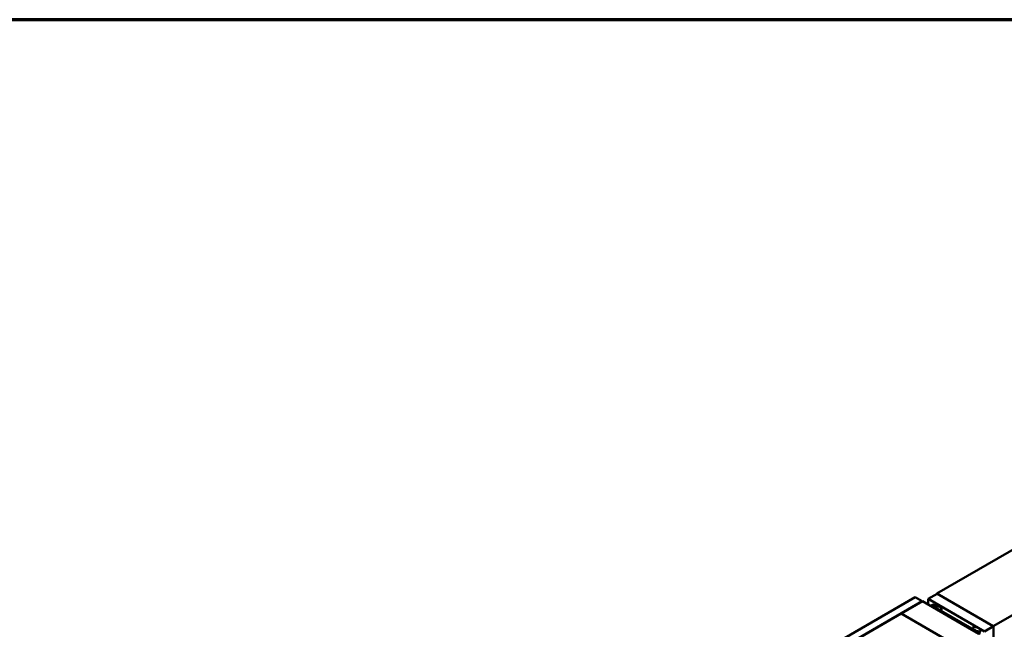
# Model space of a CAD drawing. Units: inches. Extents: x -36 to 83, y -3 to 40.
# Drawn here: x 24 to 29, y 18 to 21 of the extents above; entities that cross this region are included whole.
import ezdxf

# ---------------------------------------------------------------- set-up
doc = ezdxf.new("R2010")
doc.units = ezdxf.units.IN
doc.header["$LTSCALE"] = 2
doc.header["$MEASUREMENT"] = 0
for name, color, linetype, lineweight in [('Border (ANSI)', 7, 'Continuous', 70), ('Visible (ANSI)', 7, 'Continuous', 50), ('Visible Narrow (ANSI)', 7, 'Continuous', 35)]:
    doc.layers.add(name, color=color, linetype=linetype, lineweight=lineweight)

# ---------------------------------------------------------------- blocks, each defined once
blk = doc.blocks.new('Borders ATAS A Border')
at = {"layer": 'Border (ANSI)'}
blk.add_line((16.7, 10.7), (0.3, 10.7), dxfattribs=at)

msp = doc.modelspace()

# ---------------------------------------------------------------- linework, layer by layer
at = {"layer": 'Visible (ANSI)'}
for p, q in [((32.53656, 20.89436), (28.43534, 18.52652)), ((32.81941, 20.73106), (28.71819, 18.36322)), ((24.08445, 16.0596), (28.32709, 18.50909)), ((28.32709, 18.50909), (28.36244, 18.48868)), ((28.39186, 18.5006), (28.43605, 18.52611)), ((28.39186, 18.5006), (28.39186, 18.47169)), ((28.6747, 18.3373), (28.39186, 18.5006)), ((28.43534, 18.5257), (28.43534, 18.52652)), ((28.43534, 18.52652), (28.71819, 18.36322)), ((28.71889, 18.36281), (28.43605, 18.52611)), ((28.36244, 18.48868), (24.1198, 16.03919)), ((28.25708, 18.42703), (28.36315, 18.48827)), ((28.36244, 18.48786), (28.36244, 18.48868)), ((28.36315, 18.48827), (28.61064, 18.34538)), ((28.40922, 18.46745), (28.40922, 18.46167)), ((28.65179, 18.32587), (28.41109, 18.46483)), ((28.65405, 18.32717), (28.41335, 18.46614)), ((28.41687, 18.46915), (28.457, 18.45931)), ((28.41812, 18.47085), (28.45825, 18.46101)), ((28.45825, 18.46101), (28.457, 18.45931)), ((28.457, 18.45931), (28.457, 18.44094)), ((28.45825, 18.46101), (28.45825, 18.44022)), ((27.23248, 17.83548), (28.25638, 18.42662)), ((28.25638, 18.42662), (28.50386, 18.28373)), ((28.50457, 18.28414), (28.25708, 18.42703)), ((28.25708, 18.42621), (28.25708, 18.42703)), ((28.43824, 18.44834), (28.43598, 18.44703)), ((28.43598, 18.44703), (28.64585, 18.32587)), ((28.43598, 18.44622), (28.43598, 18.44703)), ((28.64811, 18.32717), (28.43824, 18.44834)), ((28.61573, 18.35576), (28.61573, 18.3493)), ((28.71889, 18.36281), (28.6747, 18.3373)), ((28.71889, 18.28974), (28.71889, 18.36281))]:
    msp.add_line(p, q, dxfattribs=at)
for major_axis in [(-0.0064, 0), (-0.0032, 0)]:
    msp.add_ellipse((28.41562, 18.46745), major_axis=major_axis, ratio=0.5773503, start_param=4.3109633, end_param=7.0685835, dxfattribs=at)
msp.add_ellipse((28.63549, 18.34891), major_axis=(-0.01948, 0.00829), ratio=0.4025427, dxfattribs=at)
at = {"layer": 'Visible Narrow (ANSI)'}
for p, q in [((28.41109, 18.46483), (28.41335, 18.46614)), ((28.41109, 18.46059), (28.41109, 18.46483)), ((28.41812, 18.47085), (28.41687, 18.46915)), ((28.41687, 18.46915), (28.41687, 18.46411))]:
    msp.add_line(p, q, dxfattribs=at)

# ---------------------------------------------------------------- block references
at = {"xscale": 2, "yscale": 2, "zscale": 2}
msp.add_blockref('Borders ATAS A Border', (0, 0), dxfattribs=at)

doc.saveas('drawing.dxf')
